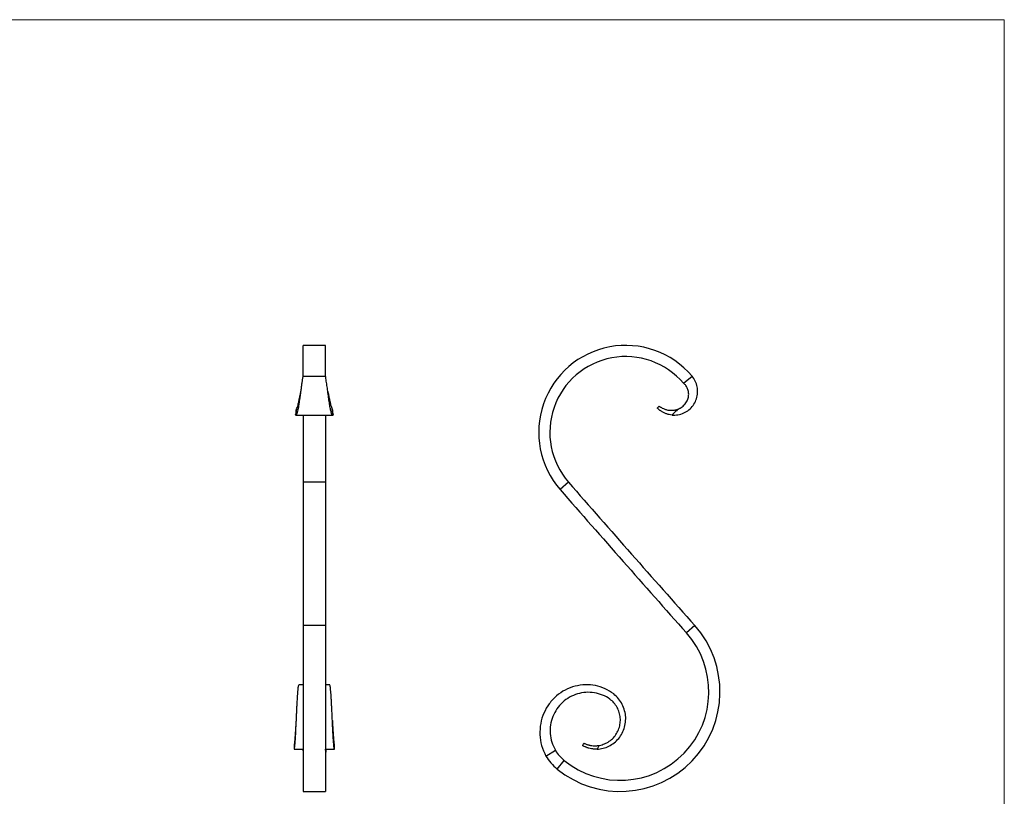
# Model space of a CAD drawing. Units: millimetres. Extents: x 25 to 1460, y 25 to 1025.
# Drawn here: x 754 to 1460, y 468 to 1025 of the extents above; entities that cross this region are included whole.
import ezdxf

# ---------------------------------------------------------------- set-up
doc = ezdxf.new("R2010")
doc.units = ezdxf.units.MM
doc.header["$LTSCALE"] = 5

msp = doc.modelspace()

# ---------------------------------------------------------------- linework, layer by layer
at = {"color": 7, "linetype": 'Continuous', "lineweight": 18}
for q in [(25, 1025), (1460, 25)]:
    msp.add_line((1460, 1025), q, dxfattribs=at)
at = {"color": 7, "linetype": 'Continuous', "lineweight": 25}
for p, q in [((973.31, 791.36), (957.31, 791.36)), ((957.31, 769.37), (957.31, 791.36)), ((973.31, 769.37), (973.31, 791.36)), ((957.31, 769.37), (973.31, 769.37)), ((1230, 764.19), (1236.09, 769.37)), ((952.11, 741.36), (978.51, 741.36)), ((957.31, 741.38), (957.31, 693.19)), ((973.31, 741.38), (973.31, 693.19)), ((1227.39, 746.29), (1227.47, 746.33)), ((973.31, 693.19), (957.31, 693.19)), ((957.31, 693.19), (957.31, 590.43)), ((973.31, 693.19), (973.31, 590.43)), ((1147.55, 693.19), (1141.52, 687.93)), ((973.31, 590.43), (957.31, 590.43)), ((957.31, 590.43), (957.31, 471.36)), ((973.31, 590.43), (973.31, 471.36)), ((1238.06, 590.43), (1232.08, 585.11)), ((957.31, 547.88), (954.31, 547.88)), ((976.3, 547.88), (973.31, 547.88)), ((950.81, 501.74), (957.31, 501.74)), ((950.86, 501.75), (950.87, 501.75)), ((957.26, 501.74), (957.31, 500.92)), ((973.31, 501.74), (979.8, 501.74)), ((973.31, 500.92), (973.35, 501.74)), ((979.67, 504.39), (979.67, 504.31)), ((979.75, 501.75), (979.76, 501.75)), ((1131.3, 496.79), (1138.15, 500.92)), ((1139.38, 487.46), (1144.44, 493.66)), ((957.31, 471.36), (973.31, 471.36))]:
    msp.add_line(p, q, dxfattribs=at)
at = {"color": 7, "linetype": 'Continuous', "lineweight": 25, "flags": 128}
for points in [[(952.39, 522.29), (952.39, 522.29), (952.39, 522.29)], [(978.22, 522.29), (978.22, 522.29), (978.22, 522.29)]]:
    msp.add_lwpolyline(points, dxfattribs=at)
at = {"color": 7, "linetype": 'Continuous', "lineweight": 25}
for centre, radius, start, end in [((1188.54, 728.95), 62.4, 40.36125, 221.10745), ((1188.54, 728.95), 54.4, 40.36125, 221.10745), ((12200.37, 10337.7), 14669.06, 221.107448, 221.642302), ((12200.37, 10337.7), 14677.06, 221.107448, 221.642302), ((1184.6, 542.89), 71.54, 230.79433, 41.6423), ((1184.6, 542.89), 63.54, 230.79433, 41.6423), ((1162.14, 515.36), 36, 211.04059, 230.79433), ((1162.14, 515.36), 28, 211.04059, 230.79433)]:
    msp.add_arc(centre, radius, start, end, dxfattribs=at)
for points, knots in [([(952.11, 741.43), (952.19, 741.42), (952.41, 741.4), (952.77, 742.01), (953.2, 743.19), (953.63, 744.95), (954.07, 747.21), (954.52, 749.92), (954.97, 752.99), (955.39, 756.09), (955.79, 759.06), (956.16, 761.82), (956.54, 764.53), (956.92, 767.06), (957.18, 768.6), (957.31, 769.37)], [0, 0, 0, 0, 0.04662, 0.127916, 0.210176, 0.293398, 0.377625, 0.46295, 0.549441, 0.637042, 0.707909, 0.779719, 0.852485, 0.925714, 1, 1, 1, 1]), ([(978.69, 741.41), (978.65, 741.39), (978.41, 741.29), (977.98, 741.64), (977.39, 743.18), (976.81, 745.7), (976.23, 749.04), (975.64, 752.99), (975.06, 757.28), (974.48, 761.63), (973.9, 765.82), (973.5, 768.19), (973.31, 769.37)], [0.248041, 0.248041, 0.248041, 0.248041, 0.2687247, 0.3555326, 0.4408984, 0.5249278, 0.6075784, 0.6887765, 0.7686616, 0.8471766, 0.9242312, 1, 1, 1, 1]), ([(1221.78, 741.41), (1222.11, 741.39), (1223.88, 741.29), (1227.1, 741.64), (1231.19, 743.18), (1234.76, 745.7), (1237.58, 749.04), (1239.46, 752.99), (1240.29, 757.28), (1240, 761.63), (1238.68, 765.82), (1236.95, 768.19), (1236.09, 769.37)], [0.248041, 0.248041, 0.248041, 0.248041, 0.2687247, 0.3555326, 0.4408984, 0.5249278, 0.6075784, 0.6887765, 0.7686616, 0.8471766, 0.9242312, 1, 1, 1, 1]), ([(1225.85, 745.59), (1225.95, 745.63), (1227.09, 746.08), (1229.1, 747.21), (1231.38, 749.45), (1232.94, 752.09), (1233.72, 754.92), (1233.74, 757.73), (1233.05, 760.33), (1231.8, 762.57), (1230.6, 763.65), (1230, 764.19)], [0.346762, 0.346762, 0.346762, 0.346762, 0.3555326, 0.4408984, 0.5249278, 0.6075784, 0.6887765, 0.7686616, 0.8471766, 0.9242312, 1, 1, 1, 1]), ([(952.58, 745.59), (952.75, 746), (953.1, 746.81), (953.64, 748.79), (954.21, 751.26), (954.81, 754.11), (955.3, 756.54), (955.6, 757.92), (955.69, 758.33)], [0, 0, 0, 0, 0.182717, 0.362029, 0.552964, 0.739179, 0.920847, 1, 1, 1, 1]), ([(974.92, 758.33), (975.01, 757.92), (975.31, 756.54), (975.81, 754.11), (976.41, 751.26), (976.97, 748.79), (977.52, 746.81), (977.86, 746), (978.03, 745.59)], [0, 0, 0, 0, 0.079153, 0.260821, 0.447036, 0.637971, 0.817283, 1, 1, 1, 1]), ([(1230.71, 748.87), (1230.72, 748.88), (1230.73, 748.89), (1230.76, 748.92), (1230.78, 748.94), (1230.85, 749.02), (1230.91, 749.09), (1230.96, 749.15)], [0, 0, 0, 0, 0.25, 0.25, 0.5, 0.5, 1, 1, 1, 1]), ([(1230.96, 749.15), (1230.99, 749.19), (1231.02, 749.22), (1231.08, 749.29), (1231.1, 749.32), (1231.12, 749.35)], [0, 0, 0, 0, 0.5, 0.5, 1, 1, 1, 1]), ([(951.92, 741.41), (951.85, 741.47), (951.75, 741.54), (951.8, 741.71), (951.81, 741.76)], [0, 0, 0, 0, 0.761087, 1, 1, 1, 1]), ([(952.21, 744.81), (952.16, 744.54), (951.98, 743.51), (951.88, 742.5), (951.8, 741.76)], [0, 0, 0, 0, 0.2623, 1, 1, 1, 1]), ([(952.58, 745.59), (952.44, 744.87), (952.32, 744.17), (952.1, 742.78), (952.01, 742.1), (951.92, 741.41)], [0, 0, 0, 0, 0.5, 0.5, 1, 1, 1, 1]), ([(952.21, 744.81), (952.21, 744.84), (952.23, 744.91), (952.38, 745.2), (952.53, 745.48), (952.58, 745.59)], [0, 0, 0, 0, 0.306323, 0.731294, 1, 1, 1, 1]), ([(978.69, 741.41), (978.61, 742.1), (978.51, 742.78), (978.29, 744.17), (978.17, 744.87), (978.03, 745.59)], [0, 0, 0, 0, 0.5, 0.5, 1, 1, 1, 1]), ([(978.03, 745.59), (978.13, 745.4), (978.32, 745.02), (978.45, 744.79), (978.41, 744.79), (978.41, 744.79)], [0, 0, 0, 0, 0.446295, 0.904504, 1, 1, 1, 1]), ([(978.81, 741.78), (978.75, 742.32), (978.65, 743.31), (978.48, 744.33), (978.41, 744.79)], [0, 0, 0, 0, 0.550063, 1, 1, 1, 1]), ([(978.77, 741.77), (978.79, 741.72), (978.88, 741.52), (978.77, 741.46), (978.69, 741.41)], [0, 0, 0, 0, 0.250372, 1, 1, 1, 1]), ([(1211.12, 746.34), (1211.34, 746.56), (1211.56, 746.77), (1211.77, 746.99), (1212.03, 747.24), (1212.28, 747.5), (1212.53, 747.75)], [0, 0, 0, 0, 0.000927421, 0.000927421, 0.000927421, 0.002005051, 0.002005051, 0.002005051, 0.002005051]), ([(1221.78, 741.41), (1221.05, 741.47), (1220.32, 741.58), (1219.25, 741.81), (1218.9, 741.89), (1218.19, 742.09), (1217.84, 742.2), (1216.83, 742.55), (1216.19, 742.81), (1215.29, 743.26), (1215.01, 743.42), (1214.47, 743.73), (1214.22, 743.89), (1213.75, 744.21), (1213.52, 744.37), (1213.11, 744.69), (1212.91, 744.83), (1212.56, 745.12), (1212.4, 745.25), (1212.1, 745.5), (1211.97, 745.61), (1211.61, 745.92), (1211.43, 746.07), (1211.24, 746.23), (1211.2, 746.27), (1211.13, 746.32), (1211.12, 746.34), (1211.12, 746.34)], [0, 0, 0, 0, 0.125, 0.125, 0.1875, 0.1875, 0.25, 0.25, 0.375, 0.375, 0.4375, 0.4375, 0.5, 0.5, 0.5625, 0.5625, 0.625, 0.625, 0.6875, 0.6875, 0.75, 0.75, 0.875, 0.875, 0.9375, 0.9375, 1, 1, 1, 1]), ([(1212.53, 747.75), (1212.53, 747.75), (1212.62, 747.7), (1212.87, 747.53), (1212.98, 747.46), (1213.23, 747.3), (1213.37, 747.21), (1213.7, 747), (1213.88, 746.88), (1214.3, 746.63), (1214.52, 746.5), (1215.26, 746.1), (1215.83, 745.82), (1216.82, 745.45), (1217.17, 745.34), (1217.9, 745.15), (1218.27, 745.06), (1219.05, 744.92), (1219.45, 744.87), (1220.25, 744.79), (1220.65, 744.77), (1221.47, 744.76), (1221.88, 744.77), (1222.7, 744.83), (1223.1, 744.89), (1224.3, 745.09), (1225.09, 745.31), (1225.85, 745.59)], [0, 0, 0, 0, 0.125, 0.125, 0.1875, 0.1875, 0.25, 0.25, 0.3125, 0.3125, 0.375, 0.375, 0.5, 0.5, 0.5625, 0.5625, 0.625, 0.625, 0.6875, 0.6875, 0.75, 0.75, 0.8125, 0.8125, 0.875, 0.875, 1, 1, 1, 1]), ([(1225.85, 745.59), (1225.2, 744.87), (1224.53, 744.17), (1223.16, 742.78), (1222.47, 742.1), (1221.78, 741.41)], [0, 0, 0, 0, 0.5, 0.5, 1, 1, 1, 1]), ([(1227.06, 746.12), (1227.07, 746.12), (1227.07, 746.12), (1227.11, 746.14), (1227.14, 746.16), (1227.2, 746.19), (1227.24, 746.21), (1227.33, 746.26), (1227.37, 746.28), (1227.42, 746.3)], [0, 0, 0, 0, 0.25, 0.25, 0.5, 0.5, 0.75, 0.75, 1, 1, 1, 1]), ([(1229.86, 748.02), (1229.9, 748.05), (1229.93, 748.09), (1230, 748.15), (1230.03, 748.18), (1230.09, 748.23), (1230.11, 748.25), (1230.14, 748.28), (1230.14, 748.28), (1230.14, 748.29)], [0, 0, 0, 0, 0.25, 0.25, 0.5, 0.5, 0.75, 0.75, 1, 1, 1, 1]), ([(950.86, 501.75), (950.92, 501.88), (951.06, 502.13), (951.26, 503.47), (951.45, 505.4), (951.63, 507.87), (951.82, 510.83), (952, 514.2), (952.18, 517.78), (952.35, 521.46), (952.52, 525.12), (952.69, 528.75), (952.85, 532.24), (953.02, 535.52), (953.19, 538.5), (953.35, 541.08), (953.52, 543.37), (953.71, 545.25), (953.91, 546.75), (954.1, 547.61), (954.24, 547.97), (954.31, 547.87), (954.31, 547.86)], [0, 0, 0, 0, 0.054391, 0.109015, 0.160353, 0.211858, 0.263528, 0.315363, 0.367348, 0.416242, 0.465263, 0.514419, 0.563711, 0.613102, 0.662677, 0.712351, 0.761539, 0.820183, 0.878671, 0.937135, 0.995751, 1, 1, 1, 1]), ([(979.76, 501.75), (979.69, 501.88), (979.55, 502.13), (979.36, 503.47), (979.17, 505.4), (978.98, 507.87), (978.8, 510.83), (978.61, 514.2), (978.43, 517.78), (978.26, 521.46), (978.09, 525.12), (977.93, 528.75), (977.76, 532.24), (977.59, 535.52), (977.43, 538.5), (977.27, 541.08), (977.09, 543.37), (976.9, 545.25), (976.71, 546.75), (976.51, 547.61), (976.37, 547.97), (976.31, 547.87), (976.3, 547.86)], [0, 0, 0, 0, 0.054391, 0.109015, 0.160353, 0.211858, 0.263528, 0.315363, 0.367348, 0.416242, 0.465263, 0.514419, 0.563711, 0.613102, 0.662677, 0.712351, 0.761539, 0.820183, 0.878671, 0.937135, 0.995751, 1, 1, 1, 1]), ([(1168.08, 501.75), (1168.78, 501.78), (1170.94, 501.96), (1174.51, 502.85), (1178.53, 504.83), (1182.1, 507.64), (1185.03, 511.18), (1187.17, 515.29), (1188.42, 519.82), (1188.69, 524.56), (1187.95, 529.31), (1186.22, 533.85), (1183.55, 537.96), (1179.44, 542.04), (1173.81, 545.3), (1166.86, 547.54), (1159.51, 548.14), (1152.12, 547.1), (1145.07, 544.36), (1138.76, 540.09), (1133.48, 534.43), (1129.61, 527.66), (1127.28, 520.13), (1126.76, 512.16), (1127.92, 504.17), (1130.17, 499.26), (1131.3, 496.79)], [0.0716112, 0.0716112, 0.0716112, 0.0716112, 0.0855568, 0.1145376, 0.1437484, 0.1731907, 0.2028629, 0.2327668, 0.2629005, 0.2932659, 0.3238612, 0.3546882, 0.3857434, 0.4170302, 0.4637946, 0.5107035, 0.5579367, 0.6055834, 0.6536004, 0.7019332, 0.7507342, 0.7998213, 0.8492783, 0.8991982, 0.9493545, 1, 1, 1, 1]), ([(1169.34, 504.39), (1169.46, 504.41), (1170.83, 504.64), (1173.43, 505.4), (1176.83, 507.25), (1179.79, 509.78), (1182.15, 512.88), (1183.83, 516.42), (1184.73, 520.24), (1184.81, 524.18), (1184.05, 528.06), (1182.51, 531.72), (1180.21, 534.98), (1176.83, 538.12), (1172.01, 540.69), (1166.1, 542.36), (1159.93, 542.64), (1153.85, 541.57), (1148.16, 539.11), (1143.11, 535.44), (1139.02, 530.74), (1136.09, 525.19), (1134.43, 519.11), (1134.22, 512.84), (1135.35, 506.56), (1137.21, 502.81), (1138.15, 500.92)], [0.0829723, 0.0829723, 0.0829723, 0.0829723, 0.0855568, 0.1145376, 0.1437484, 0.1731907, 0.2028629, 0.2327668, 0.2629005, 0.2932659, 0.3238612, 0.3546882, 0.3857434, 0.4170302, 0.4637946, 0.5107035, 0.5579367, 0.6055834, 0.6536004, 0.7019332, 0.7507342, 0.7998213, 0.8492783, 0.8991982, 0.9493545, 1, 1, 1, 1]), ([(950.94, 504.39), (951, 504.58), (951.1, 504.96), (951.29, 506.21), (951.49, 508.22), (951.72, 511.19), (951.95, 514.69), (952.18, 518.46), (952.32, 521.05), (952.39, 522.29)], [0, 0, 0, 0, 0.108814, 0.217299, 0.377793, 0.537515, 0.696536, 0.854809, 1, 1, 1, 1]), ([(978.22, 522.29), (978.29, 521.05), (978.44, 518.46), (978.66, 514.69), (978.89, 511.19), (979.12, 508.22), (979.33, 506.21), (979.51, 504.96), (979.62, 504.58), (979.67, 504.39)], [0, 0, 0, 0, 0.145191, 0.303464, 0.462485, 0.622207, 0.782701, 0.891186, 1, 1, 1, 1]), ([(950.93, 504.3), (950.91, 503.8), (950.87, 502.95), (950.86, 502.1), (950.85, 501.75)], [0, 0, 0, 0, 0.588021, 1, 1, 1, 1]), ([(950.94, 504.39), (950.94, 504.17), (950.93, 503.94), (950.92, 503.72), (950.91, 503.4), (950.9, 503.08), (950.89, 502.76), (950.88, 502.42), (950.87, 502.09), (950.86, 501.75)], [0, 0, 0, 0, 0.000748204, 0.000748204, 0.000748204, 0.001810712, 0.001810712, 0.001810712, 0.002928483, 0.002928483, 0.002928483, 0.002928483]), ([(950.93, 504.29), (950.93, 504.3), (950.91, 504.32), (950.93, 504.36), (950.94, 504.39)], [0, 0, 0, 0, 0.222136, 1, 1, 1, 1]), ([(957.09, 501.74), (957.1, 501.47), (957.17, 499.77), (957.25, 498.15), (957.31, 496.79)], [0, 0, 0, 0, 0.160677, 1, 1, 1, 1]), ([(973.52, 501.74), (973.51, 501.47), (973.44, 499.77), (973.37, 498.15), (973.31, 496.79)], [0, 0, 0, 0, 0.160677, 1, 1, 1, 1]), ([(979.76, 501.75), (979.76, 501.77), (979.76, 501.78), (979.76, 501.8), (979.75, 502.12), (979.74, 502.44), (979.73, 502.75), (979.72, 503.07), (979.71, 503.39), (979.69, 503.71), (979.69, 503.94), (979.68, 504.16), (979.67, 504.39)], [0, 0, 0, 0, 0.000055168, 0.000055168, 0.000055168, 0.001111472, 0.001111472, 0.001111472, 0.002170802, 0.002170802, 0.002170802, 0.002928484, 0.002928484, 0.002928484, 0.002928484]), ([(979.76, 501.75), (979.75, 502.39), (979.73, 503.24), (979.7, 504.09), (979.69, 504.31)], [0, 0, 0, 0, 0.7447325, 1, 1, 1, 1]), ([(1157.69, 504.16), (1157.83, 504.45), (1157.96, 504.75), (1158.1, 505.04), (1158.24, 505.35), (1158.39, 505.66), (1158.53, 505.97)], [0, 0, 0, 0, 0.000976224, 0.000976224, 0.000976224, 0.002000554, 0.002000554, 0.002000554, 0.002000554]), ([(1168.08, 501.75), (1167.39, 501.73), (1166.7, 501.74), (1165.69, 501.8), (1165.35, 501.82), (1164.68, 501.9), (1164.35, 501.94), (1163.39, 502.09), (1162.78, 502.23), (1161.92, 502.46), (1161.64, 502.54), (1161.12, 502.71), (1160.87, 502.8), (1160.4, 502.97), (1160.17, 503.06), (1159.75, 503.23), (1159.55, 503.32), (1159.01, 503.56), (1158.7, 503.69), (1158.32, 503.87), (1158.21, 503.92), (1158.02, 504.01), (1157.94, 504.04), (1157.82, 504.1), (1157.77, 504.12), (1157.7, 504.15), (1157.69, 504.16), (1157.69, 504.16)], [0, 0, 0, 0, 0.125, 0.125, 0.1875, 0.1875, 0.25, 0.25, 0.375, 0.375, 0.4375, 0.4375, 0.5, 0.5, 0.5625, 0.5625, 0.625, 0.625, 0.75, 0.75, 0.8125, 0.8125, 0.875, 0.875, 0.9375, 0.9375, 1, 1, 1, 1]), ([(1158.53, 505.97), (1158.53, 505.97), (1158.6, 505.94), (1158.8, 505.86), (1158.88, 505.83), (1159.09, 505.75), (1159.2, 505.7), (1159.6, 505.54), (1159.92, 505.41), (1160.5, 505.19), (1160.71, 505.12), (1161.15, 504.96), (1161.39, 504.89), (1161.88, 504.74), (1162.15, 504.67), (1162.7, 504.54), (1162.99, 504.47), (1163.9, 504.31), (1164.53, 504.24), (1165.53, 504.17), (1165.88, 504.16), (1166.56, 504.15), (1166.91, 504.16), (1167.6, 504.19), (1167.95, 504.22), (1168.65, 504.29), (1169, 504.33), (1169.34, 504.39)], [0, 0, 0, 0, 0.125, 0.125, 0.1875, 0.1875, 0.25, 0.25, 0.375, 0.375, 0.4375, 0.4375, 0.5, 0.5, 0.5625, 0.5625, 0.625, 0.625, 0.75, 0.75, 0.8125, 0.8125, 0.875, 0.875, 0.9375, 0.9375, 1, 1, 1, 1]), ([(1169.34, 504.39), (1169.24, 504.17), (1169.13, 503.94), (1169.02, 503.72), (1168.87, 503.4), (1168.71, 503.08), (1168.56, 502.76), (1168.4, 502.42), (1168.24, 502.09), (1168.08, 501.75)], [0, 0, 0, 0, 0.000748204, 0.000748204, 0.000748204, 0.001810712, 0.001810712, 0.001810712, 0.002928483, 0.002928483, 0.002928483, 0.002928483])]:
    msp.add_open_spline(points, degree=3, knots=knots, dxfattribs=at)

doc.saveas('drawing.dxf')
